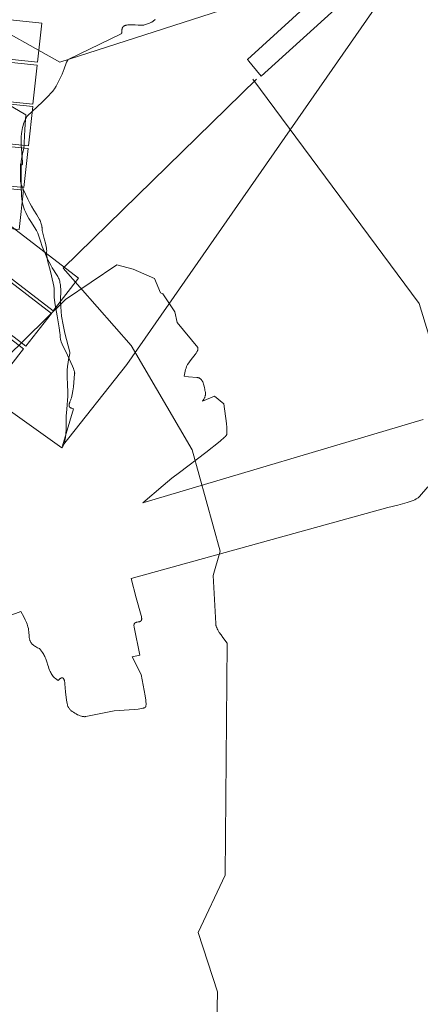
# Model space of a CAD drawing. Units: millimetres. Extents: x -9425 to 6155, y -12004 to 4562.
# Drawn here: x -2164 to -1026, y -5549 to -2750 of the extents above; entities that cross this region are included whole.
import ezdxf

# ---------------------------------------------------------------- set-up
doc = ezdxf.new("R2010")
doc.units = ezdxf.units.MM
doc.linetypes.add('K5LT32779', pattern=[0])
doc.layers.get('0').update_dxf_attribs({"true_color": 0x5890e1})

msp = doc.modelspace()

# ---------------------------------------------------------------- linework, layer by layer
at = {"color": 61, "linetype": 'K5LT32779', "lineweight": 18, "true_color": 0xd6e5a6}
for points in [[(692.3, -873.1), (729.3, -911.3), (-1477.9, -2910.2), (-1504.2, -2878.2), (-1513.1, -2867.6), (-1515.8, -2864.6), (-1516.3, -2864.2), (-1516.7, -2863.9), (-1516.8, -2863.7), (-1516.9, -2863.7), (-1516.9, -2863.7), (-1516.9, -2863.6), (-1517, -2863.6), (-1517, -2863.6), (-1517, -2863.6), (-1517.1, -2863.6), (-1005.8, -2396.4), (-460.8, -1904.1), (-178.2, -1648.6), (35.3, -1460.9), (420, -1119.7), (565.7, -991.4), (694.5, -873.4), (728.8, -910)], [(-1054.4, -2549.2), (-2050.2, -2871.2), (-2273.7, -2745.8)], [(-1044.5, -2557.3), (-1859.9, -3730.4), (-2043.1, -3961.5), (-2011.5, -3855.8), (-2014.7, -3855.1), (-2016.3, -3854.7), (-2017, -3854.5), (-2017.8, -3854.3), (-2018.5, -3854), (-2019.1, -3853.7), (-2019.8, -3853.4), (-2020.1, -3853.2), (-2020.4, -3853), (-2020.7, -3852.8), (-2021, -3852.6), (-2021.2, -3852.4), (-2021.5, -3852.1), (-2021.7, -3851.9), (-2022, -3851.6), (-2022.2, -3851.4), (-2022.4, -3851.1), (-2022.6, -3850.8), (-2022.8, -3850.5), (-2022.9, -3850.2), (-2023.1, -3849.8), (-2023.2, -3849.5), (-2023.4, -3849.1), (-2023.5, -3848.7), (-2023.6, -3848.3), (-2023.7, -3847.9), (-2023.7, -3847.5), (-2023.8, -3847), (-2023.8, -3846.6), (-2023.8, -3846.1), (-2023.8, -3845.6), (-2023.8, -3844.5), (-2023.6, -3843.4), (-2023.4, -3842.2), (-2023.1, -3840.8), (-2022.7, -3839.4), (-2022.2, -3838), (-2021.6, -3836.4), (-2020.2, -3832.9), (-2019.4, -3831), (-2018.7, -3829), (-2017.3, -3824.7), (-2016.1, -3820.1), (-2015, -3815.1), (-2013.2, -3804.7), (-2011.8, -3793.9), (-2008.2, -3756.6), (-2008.2, -3756.2), (-2008.2, -3755.7), (-2008.1, -3755.3), (-2008.1, -3754.8), (-2008.2, -3753.8), (-2008.3, -3752.7), (-2008.5, -3751.6), (-2008.8, -3750.4), (-2009.4, -3747.8), (-2010.3, -3745), (-2011.3, -3741.9), (-2013.9, -3735.3), (-2028.5, -3704), (-2043.3, -3672.3), (-2046, -3665.4), (-2047.2, -3662.2), (-2048.1, -3659.2), (-2048.8, -3656.5), (-2049.3, -3654), (-2049.5, -3652.8), (-2049.6, -3651.7), (-2049.7, -3650.7), (-2049.7, -3650.2), (-2049.6, -3649.7), (-2049.6, -3647.7), (-2049.7, -3645.4), (-2050.1, -3640), (-2052.1, -3626.2), (-2058.2, -3591.4), (-2064.2, -3555), (-2065.9, -3539.2), (-2066.2, -3532.4), (-2066.1, -3529.3), (-2066, -3526.5), (-2065.9, -3523.8), (-2065.9, -3520.8), (-2066.1, -3517.6), (-2066.4, -3514.3), (-2067.4, -3507.1), (-2068.8, -3499.4), (-2076.9, -3466), (-2085, -3434.2), (-2086.4, -3427.5), (-2087.4, -3421.5), (-2087.7, -3418.7), (-2087.9, -3416.3), (-2087.9, -3414), (-2087.9, -3413), (-2087.8, -3412.1), (-2087.7, -3410.2), (-2087.6, -3408.2), (-2087.6, -3406.2), (-2087.7, -3404.1), (-2088.2, -3399.6), (-2088.9, -3395), (-2091, -3385.4), (-2093.5, -3375.5), (-2098.5, -3356.9), (-2099.5, -3352.7), (-2100.2, -3348.9), (-2100.7, -3345.4), (-2100.8, -3343.8), (-2100.9, -3342.3), (-2100.9, -3340.8), (-2101, -3339.4), (-2101.2, -3337.9), (-2101.4, -3336.4), (-2102, -3333.4), (-2102.9, -3330.4), (-2103.9, -3327.3), (-2105.1, -3324.1), (-2106.5, -3320.9), (-2108, -3317.7), (-2111.5, -3311.1), (-2115.4, -3304.5), (-2123.8, -3291), (-2130.9, -3279.9), (-2135.4, -3271.7), (-2141.2, -3260.5), (-2154.9, -3231.5), (-2157.7, -3224.5), (-2159.9, -3218), (-2160.8, -3215.2), (-2161.4, -3212.5), (-2161.6, -3211.3), (-2161.8, -3210.2), (-2161.9, -3209.2), (-2161.9, -3208.2), (-2161.9, -3161.3), (-2161.9, -3160.9), (-2161.9, -3160.5), (-2161.9, -3160.2), (-2161.9, -3160.1), (-2161.8, -3160), (-2161.8, -3159.9), (-2161.8, -3159.8), (-2161.8, -3159.8), (-2161.8, -3159.7), (-2161.7, -3159.7), (-2161.7, -3159.6), (-2161.7, -3159.6), (-2161.7, -3159.6), (-2161.7, -3159.6), (-2161.6, -3159.5), (-2161.6, -3159.5), (-2161.6, -3159.5), (-2161.6, -3159.5), (-2161.6, -3159.5), (-2161.5, -3159.5), (-2161.5, -3159.4), (-2161.5, -3159.4), (-2161.5, -3159.4), (-2161.4, -3159.4), (-2161.4, -3159.4), (-2161.4, -3159.4), (-2161.4, -3159.4), (-2161.3, -3159.5), (-2161.3, -3159.5), (-2161.3, -3159.5), (-2161.2, -3159.5), (-2161.2, -3159.5), (-2161.2, -3159.5), (-2161.1, -3159.5), (-2161.1, -3159.6), (-2161, -3159.6), (-2160.9, -3159.7), (-2160.8, -3159.8), (-2160.7, -3160), (-2160.5, -3160.2), (-2159.2, -3161.8), (-2159, -3162), (-2158.8, -3162.2), (-2158.7, -3162.4), (-2158.6, -3162.4), (-2158.5, -3162.5), (-2158.4, -3162.6), (-2158.3, -3162.6), (-2158.3, -3162.7), (-2158.2, -3162.7), (-2158.1, -3162.7), (-2158.1, -3162.7), (-2158, -3162.8), (-2158, -3162.8), (-2158, -3162.8), (-2157.9, -3162.8), (-2157.9, -3162.8), (-2157.9, -3162.8), (-2157.8, -3162.8), (-2157.8, -3162.8), (-2157.7, -3162.8), (-2157.7, -3162.8), (-2157.7, -3162.8), (-2157.6, -3162.8), (-2157.6, -3162.8), (-2157.6, -3162.8), (-2157.5, -3162.7), (-2157.5, -3162.7), (-2157.5, -3162.7), (-2157.4, -3162.7), (-2157.4, -3162.6), (-2157.4, -3162.6), (-2157.3, -3162.6), (-2157.3, -3162.5), (-2157.3, -3162.5), (-2157.2, -3162.5), (-2157.2, -3162.4), (-2157.2, -3162.4), (-2157.1, -3162.2), (-2157, -3162.1), (-2157, -3162), (-2156.9, -3161.8), (-2156.9, -3161.7), (-2156.8, -3161.5), (-2156.7, -3161.1), (-2156.7, -3160.6), (-2156.5, -3159.5), (-2156.5, -3158), (-2156.4, -3156.2), (-2156.5, -3151.6), (-2156.9, -3145.5), (-2158.7, -3127.5), (-2160.3, -3107.1), (-2160.6, -3098), (-2160.6, -3089.6), (-2160.2, -3081.9), (-2159.6, -3074.8), (-2158.7, -3068.2), (-2157.6, -3062), (-2156.3, -3056.3), (-2154.8, -3051), (-2153.1, -3046), (-2151.3, -3041.3), (-2147.5, -3032.4), (-2143.4, -3023.9), (-2099.9, -2983.2), (-2082.5, -2966.1), (-2075.7, -2959), (-2070.4, -2953.1), (-2068.1, -2950.2), (-2065.8, -2947), (-2061.1, -2939.5), (-2056.5, -2931.1), (-2052, -2922.3), (-2043.8, -2904.6), (-2037.7, -2889.8), (-2031.8, -2873.5), (-2030.9, -2871), (-2030.4, -2869.8), (-2029.8, -2868.7), (-2029.2, -2867.5), (-2028.5, -2866.3), (-2027.7, -2865), (-2026.8, -2863.7), (-1876.3, -2790.6), (-1876.1, -2790.5), (-1876, -2790.3), (-1875.8, -2790.1), (-1875.7, -2790), (-1875.5, -2789.8), (-1875.4, -2789.6), (-1875.3, -2789.4), (-1875.1, -2789.3), (-1875, -2789.1), (-1874.9, -2788.9), (-1874.7, -2788.5), (-1874.6, -2788.1), (-1874.4, -2787.6), (-1874.3, -2787.2), (-1874.2, -2786.7), (-1874.1, -2786.3), (-1874, -2785.8), (-1873.9, -2784.8), (-1873.9, -2783.8), (-1873.8, -2779.5), (-1873.7, -2778.4), (-1873.6, -2777.3), (-1873.4, -2776.2), (-1873.3, -2775.6), (-1873.2, -2775.1), (-1873, -2774.6), (-1872.8, -2774), (-1872.6, -2773.5), (-1872.4, -2773), (-1872.2, -2772.5), (-1871.9, -2772), (-1871.6, -2771.5), (-1871.2, -2771), (-1870.8, -2770.5), (-1870.4, -2770.1), (-1869.9, -2769.6), (-1869.4, -2769.2), (-1868.9, -2768.8), (-1868.3, -2768.4), (-1867.6, -2768), (-1866.9, -2767.6), (-1866.2, -2767.3), (-1865.4, -2766.9), (-1864.6, -2766.6), (-1863.7, -2766.3), (-1862.7, -2766), (-1861.7, -2765.8), (-1859.5, -2765.3), (-1857, -2765), (-1854.3, -2764.7), (-1851.3, -2764.5), (-1848, -2764.5), (-1836.1, -2764.7), (-1827.7, -2765.2), (-1817.3, -2766), (-1815.3, -2765.9), (-1814.4, -2765.9), (-1813.4, -2765.8), (-1812.4, -2765.6), (-1811.4, -2765.5), (-1809.2, -2764.9), (-1806.6, -2764.1), (-1803.6, -2763.1), (-1795.6, -2760.1), (-1793.4, -2759.2), (-1791.3, -2758.2), (-1789.3, -2757.1), (-1787.5, -2756), (-1785.8, -2754.9), (-1784.3, -2753.8), (-1782.8, -2752.6), (-1781.5, -2751.4), (-1780.2, -2750.2), (-1779, -2748.9)], [(-2376.3, -2886.1), (-2146.6, -3020.2), (-2149.8, -3062.3), (-2151.2, -3100.4), (-2151.4, -3104.5), (-2151.7, -3108.4), (-2152.2, -3112.1), (-2152.9, -3115.6), (-2156.4, -3131), (-2158.2, -3140.8), (-2159.7, -3153.1), (-2160.5, -3168.6), (-2160.5, -3188.3), (-2160.1, -3227.2), (-2159.6, -3243.9), (-2159, -3251.8), (-2158.2, -3259.6), (-2157, -3267.2), (-2155.3, -3274.8), (-2153.2, -3282.4), (-2150.5, -3290.2), (-2147.2, -3298.1), (-2143.2, -3306.4), (-2138.4, -3314.9), (-2132.7, -3323.9), (-2116.7, -3349.5), (-2114.6, -3353.3), (-2113.1, -3356.6), (-2111.8, -3359.7), (-2110.8, -3362.7), (-2105.4, -3379.7), (-2100, -3394.6), (-2091.1, -3416.5), (-2085.8, -3428.5), (-2080.7, -3438.8), (-2076, -3447.5), (-2071.6, -3455), (-2057.4, -3477.6), (-2056, -3480.1), (-2054.7, -3482.6), (-2053.6, -3485.2), (-2052.5, -3487.9), (-2051.5, -3490.7), (-2050.7, -3493.7), (-2049.9, -3496.9), (-2049.3, -3500.4), (-2048.7, -3504.1), (-2048.3, -3508), (-2047.7, -3517), (-2047.6, -3527.5), (-2047.9, -3539.8), (-2048.1, -3553.1), (-2047.7, -3566.5), (-2046.7, -3579.7), (-2045.1, -3592.8), (-2041, -3617.8), (-2036, -3640.8), (-2021.7, -3695.5), (-2021.7, -3696.4), (-2021.8, -3697.3), (-2022.1, -3699.2), (-2022.9, -3703.5), (-2025.6, -3715.6), (-2027, -3724), (-2028.2, -3734.6), (-2029.1, -3747.6), (-2029.4, -3763.4), (-2028.8, -3789.8), (-2027.7, -3806), (-2027.4, -3813.1), (-2027.5, -3821.3), (-2028.1, -3831.5), (-2029.4, -3845.1), (-2031.6, -3868.1), (-2032, -3875.2), (-2032.1, -3880.9), (-2032.5, -3914.5), (-2033.3, -3927.5), (-2034.3, -3937.9), (-2035, -3942.3), (-2035.7, -3946.2), (-2036.4, -3949.6), (-2037.2, -3952.5), (-2038.1, -3955.1), (-2039, -3957.4), (-2039.9, -3959.4), (-2040.9, -3961.2), (-2041.8, -3962.8), (-2042.8, -3964.2), (-2044.8, -3966.9), (-3343.1, -3040.3)], [(-1611.4, -5963.4), (-1602.6, -5513.2), (-1656.8, -5344.4), (-1580.9, -5181.8), (-1574.7, -4522), (-1586.6, -4506.4), (-1592.1, -4498.9), (-1597.1, -4491.5), (-1601.2, -4484.5), (-1602.9, -4481.1), (-1604.4, -4477.9), (-1605.1, -4476.3), (-1605.6, -4474.8), (-1606.1, -4473.3), (-1606.5, -4471.8), (-1606.8, -4470.4), (-1607, -4468.9), (-1607.2, -4467.6), (-1607.2, -4466.3), (-1615, -4330), (-1594.8, -4260.3), (-1673.8, -3972.2), (-1847.3, -3676.4), (-2040.9, -3456.5), (-1491.1, -2919.1)], [(-1501.9, -2919), (-1028.8, -3556.4), (-829.5, -4211.3), (-785.7, -4283.5), (-759.4, -4421.5), (-820.7, -4509.1), (-822.9, -5242.8), (-774.7, -5332.6), (-790.1, -5455.3), (-827.3, -5516.6), (-842.6, -5996.3)], [(-1018.1, -3886.8), (-1814, -4123.4), (-1756.9, -4074), (-1731.6, -4053.3), (-1710.4, -4037.3), (-1635.2, -3980.6), (-1595.1, -3948.4), (-1582, -3936.8), (-1579.8, -3934.7), (-1578.1, -3932.9), (-1577.4, -3932.1), (-1576.9, -3931.5), (-1576.7, -3931.2), (-1576.5, -3930.9), (-1576.5, -3930.8), (-1576.4, -3930.7), (-1576.3, -3930.6), (-1576.3, -3930.5), (-1576.2, -3930), (-1576, -3929.5), (-1575.9, -3929), (-1575.8, -3928.5), (-1575.6, -3927.2), (-1575.5, -3925.8), (-1575.3, -3922.5), (-1575.4, -3918.6), (-1575.8, -3909.2), (-1576.9, -3898), (-1583.9, -3842.1), (-1611.2, -3820.3), (-1645, -3834.5), (-1641, -3828.3), (-1640.1, -3826.7), (-1639.3, -3825.1), (-1638.6, -3823.5), (-1637.9, -3821.8), (-1637.3, -3820), (-1637.1, -3819.2), (-1636.9, -3818.3), (-1636.7, -3817.3), (-1636.6, -3816.4), (-1636.5, -3815.5), (-1636.4, -3814.5), (-1636.4, -3813.5), (-1636.4, -3812.5), (-1636.4, -3811.5), (-1636.5, -3810.5), (-1636.7, -3809.4), (-1636.8, -3808.4), (-1637.1, -3807.3), (-1637.4, -3806.2), (-1637.9, -3803.8), (-1638.5, -3801.1), (-1639.6, -3795.1), (-1640.9, -3788.8), (-1641.8, -3785.6), (-1642.8, -3782.5), (-1643.4, -3780.9), (-1644, -3779.5), (-1644.7, -3778), (-1645.5, -3776.7), (-1646.4, -3775.3), (-1647.3, -3774.1), (-1647.7, -3773.5), (-1648.2, -3772.9), (-1648.8, -3772.4), (-1649.3, -3771.8), (-1649.9, -3771.3), (-1650.5, -3770.8), (-1651.1, -3770.4), (-1651.7, -3769.9), (-1652.4, -3769.5), (-1653.1, -3769.1), (-1653.8, -3768.8), (-1654.5, -3768.4), (-1655.3, -3768.1), (-1656, -3767.9), (-1656.9, -3767.6), (-1657.7, -3767.4), (-1658.6, -3767.2), (-1659.5, -3767.1), (-1660.4, -3767), (-1661.3, -3766.9), (-1684.2, -3765.3), (-1697.3, -3763.6), (-1695.2, -3753.9), (-1692.9, -3744.6), (-1691.5, -3740.2), (-1690, -3736.1), (-1689.2, -3734.1), (-1688.3, -3732.2), (-1687.4, -3730.4), (-1686.4, -3728.8), (-1682.1, -3722.4), (-1677.3, -3716), (-1665.7, -3701.5), (-1662.9, -3697.7), (-1661.7, -3696), (-1660.8, -3694.5), (-1660, -3693), (-1659.3, -3691.7), (-1658.8, -3690.4), (-1658.4, -3689.2), (-1658.3, -3688.7), (-1658.1, -3688.2), (-1658, -3687.6), (-1657.9, -3687.1), (-1657.9, -3686.6), (-1657.8, -3686.2), (-1657.8, -3685.3), (-1657.8, -3684.4), (-1657.9, -3683.5), (-1658.1, -3681.9), (-1716.9, -3611), (-1723.5, -3580.5), (-1757.3, -3529.2), (-1763.8, -3526), (-1781.3, -3485.6), (-1842.3, -3459.5), (-1888.1, -3446.4), (-2034.2, -3545.6), (-2259.9, -3765.8)], [(-2353.6, -4502.8), (-2160.7, -4432), (-2152.3, -4447.6), (-2148.4, -4455.5), (-2144.9, -4463.6), (-2143.4, -4467.7), (-2142, -4471.9), (-2140.8, -4476.1), (-2139.7, -4480.4), (-2138.9, -4484.8), (-2138.3, -4489.3), (-2137.9, -4493.8), (-2137.8, -4498.5), (-2137.7, -4500.8), (-2137.6, -4503), (-2137.4, -4505.1), (-2137.1, -4507.1), (-2136.8, -4509), (-2136.3, -4510.8), (-2135.8, -4512.5), (-2135.2, -4514.2), (-2134.6, -4515.8), (-2133.9, -4517.3), (-2133.2, -4518.7), (-2132.3, -4520), (-2131.5, -4521.3), (-2130.6, -4522.6), (-2129.6, -4523.7), (-2128.6, -4524.8), (-2127.5, -4525.9), (-2126.4, -4526.9), (-2125.3, -4527.9), (-2124.1, -4528.8), (-2121.7, -4530.5), (-2119.2, -4532.1), (-2113.8, -4535), (-2108.3, -4537.7), (-2102.2, -4545), (-2099.2, -4549.1), (-2097.7, -4551.5), (-2096.1, -4554), (-2094.6, -4556.8), (-2093.1, -4559.8), (-2091.7, -4563), (-2090.2, -4566.6), (-2087.2, -4574.8), (-2084.4, -4584.6), (-2082.9, -4589.7), (-2081.3, -4594.3), (-2079.7, -4598.5), (-2078.1, -4602.3), (-2076.3, -4605.7), (-2074.6, -4608.8), (-2072.7, -4611.6), (-2070.9, -4614.2), (-2069, -4616.5), (-2067, -4618.5), (-2065, -4620.4), (-2063, -4622.2), (-2059, -4625.3), (-2054.9, -4628.2), (-2052.7, -4626), (-2050.4, -4623.9), (-2049.3, -4623), (-2048.3, -4622.2), (-2047.7, -4621.9), (-2047.2, -4621.6), (-2046.7, -4621.3), (-2046.1, -4621.1), (-2045.9, -4620.9), (-2045.6, -4620.9), (-2045.3, -4620.8), (-2045.1, -4620.7), (-2044.8, -4620.7), (-2044.6, -4620.6), (-2044.3, -4620.6), (-2044.1, -4620.6), (-2043.8, -4620.6), (-2043.6, -4620.6), (-2043.3, -4620.6), (-2043.1, -4620.6), (-2042.8, -4620.7), (-2042.6, -4620.7), (-2042.4, -4620.8), (-2042.1, -4620.9), (-2041.9, -4621), (-2041.6, -4621.2), (-2041.4, -4621.3), (-2041.2, -4621.5), (-2041, -4621.7), (-2040.7, -4621.9), (-2040.5, -4622.1), (-2040.3, -4622.3), (-2040.1, -4622.6), (-2039.8, -4622.9), (-2039.6, -4623.2), (-2039.4, -4623.5), (-2039, -4624.2), (-2038.6, -4624.9), (-2038.4, -4625.4), (-2038.2, -4625.9), (-2038, -4626.4), (-2037.8, -4627.1), (-2037.4, -4628.4), (-2037.1, -4630), (-2036.5, -4633.8), (-2035.9, -4638.2), (-2033.9, -4660.2), (-2031.5, -4683.7), (-2030.7, -4688.9), (-2029.8, -4693.6), (-2028.8, -4697.8), (-2028.3, -4699.6), (-2027.7, -4701.3), (-2027.3, -4702), (-2027, -4702.8), (-2026.6, -4703.6), (-2026.1, -4704.3), (-2025.2, -4705.8), (-2024.1, -4707.3), (-2022.9, -4708.8), (-2021.5, -4710.3), (-2020.1, -4711.8), (-2018.6, -4713.2), (-2015.3, -4716), (-2011.7, -4718.6), (-2008, -4721.1), (-2004.1, -4723.3), (-2000.1, -4725.4), (-1996.2, -4727.1), (-1992.3, -4728.6), (-1988.6, -4729.8), (-1986.8, -4730.2), (-1985, -4730.6), (-1983.4, -4730.9), (-1981.8, -4731), (-1980.3, -4731.1), (-1979.6, -4731.1), (-1978.9, -4731.1), (-1978.2, -4731), (-1977.6, -4730.9), (-1977, -4730.8), (-1976.4, -4730.7), (-1895.7, -4714.3), (-1838.7, -4710.7), (-1827.5, -4709.4), (-1818.2, -4708), (-1814.5, -4707.3), (-1812.9, -4706.9), (-1811.4, -4706.4), (-1810.2, -4706), (-1809.6, -4705.7), (-1809.1, -4705.5), (-1808.6, -4705.3), (-1808.1, -4705), (-1807.8, -4704.8), (-1807.6, -4704.7), (-1807.4, -4704.5), (-1807.4, -4704.5), (-1807.3, -4704.4), (-1807.1, -4704.2), (-1807, -4704.1), (-1806.9, -4703.9), (-1806.7, -4703.7), (-1806.6, -4703.5), (-1806.5, -4703.3), (-1806.4, -4703.1), (-1806.3, -4702.8), (-1806.2, -4702.6), (-1806, -4702), (-1805.8, -4701.4), (-1805.7, -4700.7), (-1805.6, -4700), (-1805.5, -4699.3), (-1805.3, -4697.6), (-1805.2, -4695.8), (-1805.2, -4693.8), (-1805.5, -4689.3), (-1805.9, -4684.1), (-1807.5, -4672.2), (-1819.4, -4610.8), (-1844.5, -4560.6), (-1822.7, -4556.3), (-1839.1, -4476.7), (-1839.3, -4475.5), (-1839.4, -4474.4), (-1839.6, -4473.3), (-1839.6, -4472.3), (-1839.6, -4471.4), (-1839.6, -4470.5), (-1839.5, -4469.7), (-1839.4, -4469.4), (-1839.4, -4469), (-1839.3, -4468.6), (-1839.2, -4468.3), (-1839.1, -4468), (-1839, -4467.7), (-1838.9, -4467.4), (-1838.7, -4467.1), (-1838.6, -4466.8), (-1838.4, -4466.5), (-1838.3, -4466.3), (-1838.1, -4466), (-1837.9, -4465.8), (-1837.7, -4465.6), (-1837.5, -4465.4), (-1837.3, -4465.2), (-1837.1, -4465), (-1836.9, -4464.8), (-1836.7, -4464.6), (-1836.5, -4464.5), (-1836.2, -4464.3), (-1836, -4464.2), (-1835.5, -4463.9), (-1834.9, -4463.6), (-1834.4, -4463.4), (-1833.8, -4463.2), (-1833.2, -4463), (-1832.7, -4462.9), (-1831.4, -4462.6), (-1830.2, -4462.4), (-1827.6, -4461.9), (-1825.1, -4461.5), (-1823.9, -4461.2), (-1823.3, -4461), (-1822.8, -4460.8), (-1822.2, -4460.6), (-1821.7, -4460.4), (-1821.2, -4460.1), (-1821, -4460), (-1820.7, -4459.8), (-1820.5, -4459.6), (-1820.3, -4459.5), (-1820.1, -4459.3), (-1819.9, -4459.1), (-1819.7, -4458.9), (-1819.5, -4458.7), (-1819.3, -4458.5), (-1819.1, -4458.3), (-1819, -4458), (-1818.8, -4457.8), (-1818.7, -4457.5), (-1818.5, -4457.3), (-1818.4, -4457), (-1818.3, -4456.7), (-1818.2, -4456.4), (-1818.1, -4456.1), (-1818, -4455.7), (-1817.9, -4455.4), (-1817.8, -4455), (-1817.8, -4454.7), (-1817.7, -4453.9), (-1817.7, -4453.1), (-1817.7, -4452.2), (-1817.8, -4451.2), (-1817.9, -4450.2), (-1818.1, -4449.1), (-1818.6, -4446.7), (-1819.4, -4444), (-1833.8, -4393.7), (-1847.8, -4338.2), (-1118.4, -4136.5), (-1089.4, -4129.9), (-1062.9, -4122.7), (-1051.5, -4118.8), (-1046.3, -4116.7), (-1041.6, -4114.6), (-1037.4, -4112.3), (-1035.4, -4111.2), (-1033.6, -4110), (-1032, -4108.7), (-1030.5, -4107.5), (-1029.1, -4106.2), (-1028.5, -4105.6), (-1027.9, -4104.9), (-1005, -4077.4)]]:
    msp.add_lwpolyline(points, dxfattribs=at)
for points in [[(-3203.3, -2755.4), (-3190.8, -2644.1), (-2101, -2759.7), (-2113.3, -2870.9)], [(-2927.8, -2907.5), (-2915.3, -2796.2), (-2114.6, -2879), (-2126.9, -2990.2)], [(-2965.1, -3022.7), (-2952.6, -2911.4), (-2127.2, -2997.1), (-2139.5, -3108.3)], [(-1997.1, -3484.8), (-2069.4, -3577.9), (-2807.4, -3010), (-2735.4, -2917)], [(-3243.3, -3115.8), (-3230.9, -3004.5), (-2140.4, -3116.3), (-2152.7, -3227.5)], [(-2074.3, -3584.9), (-2146.5, -3678), (-2884.5, -3110.2), (-2812.5, -3017.1)], [(-3257, -3231.6), (-3244.6, -3120.2), (-2153.6, -3234.9), (-2165.9, -3346.1)], [(-2153.9, -3685.8), (-2226.1, -3778.9), (-2964.2, -3211), (-2892.1, -3117.9)]]:
    msp.add_lwpolyline(points, close=True, dxfattribs=at)

doc.saveas('drawing.dxf')
